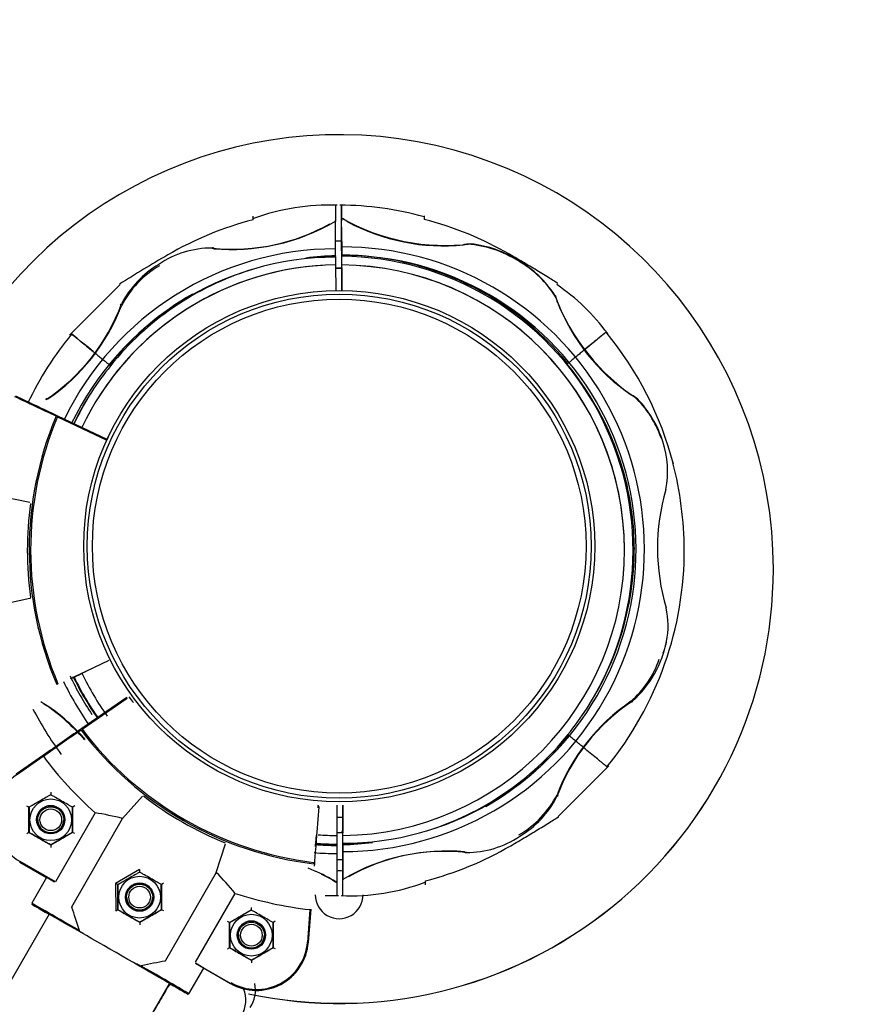
# Model space of a CAD drawing. Units: millimetres. Extents: x 0 to 203, y 0 to 287.
# Drawn here: x 117 to 120, y 81 to 85 of the extents above; entities that cross this region are included whole.
import ezdxf
from ezdxf.enums import TextEntityAlignment as Align

# ---------------------------------------------------------------- set-up
doc = ezdxf.new("R2010")
doc.units = ezdxf.units.MM
for name, color, linetype in [('-CAPUD120', 7, 'Continuous'), ('-JM202', 7, 'Continuous'), ('-JM205', 7, 'Continuous'), ('-JM218', 7, 'Continuous'), ('-JM233-VER2', 7, 'Continuous'), ('-JM249', 7, 'Continuous'), ('__GOLIATH_DPT_MA', 7, 'Continuous'), ('Default', 7, 'Continuous'), ('Predeterminado', 7, 'Continuous')]:
    doc.layers.add(name, color=color, linetype=linetype)
doc.styles.add('SEACAD_Arial', font='arial.ttf')
doc.dimstyles.new('UNE', dxfattribs={"dimtxt": 2.4, "dimasz": 2.4, "dimexe": 1.2, "dimexo": 0, "dimgap": 1.2, "dimtad": 1, "dimdec": 0, "dimlfac": 55.555556, "dimrnd": 10, "dimtxsty": 'SEACAD_Arial', "dimblk1": '_SE_FILLED', "dimblk2": '_SE_FILLED', "dimsah": 1, "dimcen": 1.2, "dimadec": 1, "dimazin": 0, "dimtfac": 1, "dimtdec": 0, "dimtmove": 0, "dimatfit": 3, "dimfxl": 1, "dimtolj": 1, "dimarcsym": 0})

# ---------------------------------------------------------------- blocks, each defined once
blk = doc.blocks.new('SE2')
at = {"layer": '-CAPUD120', "color": 7, "linetype": 'Continuous'}
for centre, radius in [((118.2282, 83.3013), 1.0595), ((118.2282, 83.3014), 1.0446), ((118.2282, 83.3014), 1.0446), ((118.2282, 83.3015), 1.0235), ((118.2282, 83.3015), 1.0235)]:
    blk.add_circle(centre, radius, dxfattribs=at)
blk.add_arc((118.2282, 83.3013), 1.0595, 154.7598, 155.9446, dxfattribs=at)
at = {"layer": '-JM202', "color": 7, "linetype": 'Continuous'}
blk.add_arc((118.2282, 83.2067), 1.0287, 269.4181, 270.7638, dxfattribs=at)
at = {"layer": '-JM205', "color": 7, "linetype": 'Continuous'}
blk.add_line((120.0282, 83.2065), (120.0282, 83.2067), dxfattribs=at)
for centre, radius, start, end in [((118.2282, 83.2065), 1.8, 0, 0), ((118.2282, 83.2067), 1.8, 0, 154.2533), ((118.2282, 83.2065), 1.8, 257.9412, 0), ((118.2282, 83.2067), 1.8, 257.9448, 0), ((118.2281, 81.8567), 0.099, 81.9096, 95.8696), ((118.2281, 81.8567), 0.099, 179.9998, 0)]:
    blk.add_arc(centre, radius, start, end, dxfattribs=at)
at = {"layer": '-JM218', "color": 7, "linetype": 'Continuous'}
for p, q in [((117.0252, 81.7762), (109.3109, 68.4147)), ((117.2491, 81.0121), (117.5246, 81.4892))]:
    blk.add_line(p, q, dxfattribs=at)
at = {"layer": '-JM233-VER2', "color": 7, "linetype": 'Continuous'}
for centre, radius, start, end in [((117.7576, 81.4612), 0.1236, 324.617, 12.9422), ((117.7149, 81.4192), 0.126, 329.9999, 22.199)]:
    blk.add_arc(centre, radius, start, end, dxfattribs=at)
blk.add_open_spline([(117.524, 81.4855), (117.5171, 81.4738), (117.4992, 81.4431), (117.4709, 81.3946), (117.4539, 81.3651)], degree=3, knots=[0.5696423, 0.5696423, 0.5696423, 0.5696423, 0.781246, 1, 1, 1, 1], dxfattribs=at)
at = {"layer": '-JM249', "color": 7, "linetype": 'Continuous'}
for p, q in [((118.2178, 82.1398), (118.2203, 82.1384)), ((118.2373, 82.1134), (118.243, 82.1233))]:
    blk.add_line(p, q, dxfattribs=at)
at = {"layer": '__GOLIATH_DPT_MA', "color": 7, "linetype": 'Continuous'}
for p, q in [((117.8709, 84.654), (117.8709, 84.6691)), ((118.2129, 84.6483), (118.2129, 84.6506)), ((118.2131, 84.5337), (118.2129, 84.6483)), ((118.2381, 84.6612), (118.2381, 84.6603)), ((118.2381, 84.6611), (118.2381, 84.6491)), ((118.2383, 84.5415), (118.2381, 84.6603)), ((118.5801, 84.6705), (118.5801, 84.6554)), ((118.2382, 84.6236), (118.2384, 84.507)), ((118.2382, 84.6046), (118.2383, 84.5643)), ((118.2383, 84.5649), (118.2131, 84.5649)), ((118.2132, 84.5049), (118.2131, 84.5337)), ((118.2384, 84.507), (118.2383, 84.5415)), ((118.2384, 84.503), (118.2384, 84.5083)), ((118.2132, 84.5049), (118.2132, 84.503)), ((118.2132, 84.503), (118.2132, 84.5019)), ((118.2132, 84.4992), (118.2132, 84.5019)), ((118.2132, 84.4992), (118.2133, 84.467)), ((118.2385, 84.467), (118.2384, 84.503)), ((118.2385, 84.4557), (118.2384, 84.503)), ((118.2385, 84.4668), (118.2385, 84.467)), ((118.9723, 84.4849), (118.9713, 84.4833)), ((118.2133, 84.467), (118.2133, 84.4668)), ((118.2133, 84.4668), (118.2135, 84.3607)), ((118.2133, 84.4551), (118.2385, 84.4551)), ((118.2133, 84.4541), (118.2385, 84.4541)), ((118.2387, 84.3608), (118.2385, 84.4668)), ((118.2387, 84.3608), (118.2385, 84.4557)), ((118.2385, 84.4557), (118.2387, 84.3608)), ((118.2385, 84.4555), (118.2385, 84.4541)), ((118.2385, 84.4541), (118.2387, 84.3608)), ((117.3197, 84.3861), (117.1097, 84.1759)), ((117.2797, 84.0495), (117.2805, 84.0489)), ((117.0615, 83.8408), (117.0583, 83.8423)), ((117.0615, 83.8408), (117.0599, 83.8375)), ((117.0599, 83.8375), (117.264, 83.7407)), ((117.2655, 83.7439), (117.0615, 83.8408)), ((116.945, 83.4825), (116.8241, 83.5075)), ((116.8249, 83.0592), (116.9458, 83.0855)), ((117.273, 82.8276), (117.1771, 82.7817)), ((117.1236, 82.7563), (117.1661, 82.7766)), ((117.1657, 82.7764), (117.1251, 82.757)), ((117.0621, 82.7309), (117.0567, 82.7284)), ((117.347, 82.6742), (117.1603, 82.5454)), ((117.1624, 82.5425), (117.349, 82.6713)), ((117.1603, 82.5454), (117.1574, 82.5434)), ((117.1603, 82.5454), (117.1624, 82.5425)), ((119.1766, 82.52), (119.1759, 82.5206)), ((117.0015, 82.4351), (116.8882, 82.3569)), ((116.8903, 82.354), (117.0013, 82.4306)), ((117.0013, 82.4306), (117.0014, 82.4305)), ((119.1365, 82.1813), (119.3466, 82.3916)), ((116.9416, 82.2194), (117.0319, 82.2718)), ((117.0319, 82.2822), (117.0319, 82.2718)), ((117.0319, 82.2716), (117.0319, 82.2718)), ((117.4124, 82.2654), (117.3299, 82.173)), ((118.1401, 82.226), (118.1392, 82.2171)), ((118.2176, 82.228), (118.2179, 82.1024)), ((118.2428, 82.2278), (118.243, 82.1219)), ((118.2429, 82.2123), (118.2428, 82.2268)), ((118.2428, 82.2266), (118.2428, 82.2268)), ((118.2428, 82.2268), (118.2428, 82.2268)), ((118.2428, 82.2266), (118.243, 82.1214)), ((116.9418, 82.115), (116.9416, 82.2194)), ((116.942, 82.2192), (116.942, 82.219)), ((116.942, 82.2192), (116.9422, 82.1152)), ((116.9422, 82.1151), (116.942, 82.219)), ((117.2157, 82.1966), (117.0515, 81.9109)), ((117.1222, 82.1156), (117.122, 82.2195)), ((117.1225, 82.2198), (117.1227, 82.1154)), ((117.1225, 82.2196), (117.1225, 82.2198)), ((118.1432, 82.2218), (118.135, 82.1158)), ((118.1432, 82.2221), (118.1432, 82.2224)), ((118.243, 82.1219), (118.2429, 82.2134)), ((118.2429, 82.2134), (118.2429, 82.2123)), ((116.9781, 82.1675), (116.9781, 82.1675)), ((117.0861, 82.1675), (117.0861, 82.1675)), ((117.1197, 81.8073), (117.3299, 82.173)), ((117.0323, 82.063), (116.9418, 82.115)), ((116.9422, 82.1152), (116.9422, 82.1151)), ((117.1227, 82.1154), (117.0323, 82.063)), ((117.1222, 82.1156), (117.1222, 82.1155)), ((118.1305, 82.0569), (118.1341, 82.1039)), ((118.1341, 82.1035), (118.1306, 82.0586)), ((118.135, 82.116), (118.1341, 82.1035)), ((118.243, 82.1134), (118.2178, 82.1134)), ((118.2179, 82.1024), (118.2179, 82.0664)), ((118.243, 82.1216), (118.243, 82.1318)), ((118.2433, 81.9952), (118.243, 82.1219)), ((118.243, 82.1189), (118.243, 82.1134)), ((118.2431, 82.0702), (118.2431, 82.1025)), ((118.2431, 82.1025), (118.2431, 82.1022)), ((117.0323, 82.0634), (117.0323, 82.0633)), ((117.0323, 82.063), (117.0324, 82.0527)), ((117.7186, 81.9496), (117.7566, 82.0676)), ((118.2179, 82.0664), (118.2179, 82.0612)), ((118.2179, 82.0625), (118.218, 82.0279)), ((118.2431, 82.0702), (118.2431, 82.0703)), ((118.2431, 82.0703), (118.2431, 82.0676)), ((118.2431, 82.0665), (118.2431, 82.0676)), ((118.2431, 82.0646), (118.2431, 82.0665)), ((118.2431, 82.0646), (118.2432, 82.0357)), ((118.1306, 82.0586), (118.1296, 82.0447)), ((118.218, 82.0279), (118.2182, 81.9084)), ((118.2432, 82.0357), (118.2434, 81.9205)), ((117.0141, 81.9278), (116.9033, 81.9915)), ((117.014, 81.9275), (116.9033, 81.9911)), ((117.0515, 81.9109), (116.9051, 81.995)), ((118.1218, 81.991), (118.1213, 81.9852)), ((118.2181, 82.0036), (118.2433, 82.0036)), ((118.2181, 82.0026), (118.2433, 82.0027)), ((118.2434, 81.9192), (118.2433, 81.9966)), ((118.2433, 81.9842), (118.2433, 81.9955)), ((118.2433, 81.9952), (118.2433, 81.964)), ((118.2433, 81.964), (118.2433, 81.9952)), ((118.2433, 81.9952), (118.2433, 81.9946)), ((117.4005, 81.9616), (117.3012, 81.904)), ((117.4005, 81.9616), (117.4005, 81.9512)), ((117.4005, 81.951), (117.4005, 81.9512)), ((117.7186, 81.9496), (117.5084, 81.5839)), ((118.2433, 81.964), (118.2433, 81.964)), ((117.0141, 81.9278), (116.9531, 81.8216)), ((117.0141, 81.9278), (117.0141, 81.9278)), ((117.3012, 81.904), (117.3014, 81.7892)), ((117.3104, 81.7944), (117.3102, 81.8988)), ((117.3106, 81.8985), (117.3106, 81.8984)), ((117.3106, 81.8985), (117.3108, 81.7946)), ((117.3108, 81.7945), (117.3106, 81.8984)), ((117.4908, 81.7949), (117.4906, 81.8989)), ((117.4911, 81.8992), (117.4913, 81.7948)), ((117.4911, 81.8989), (117.4911, 81.8992)), ((118.2434, 81.9214), (118.2434, 81.9185)), ((118.2434, 81.9205), (118.2434, 81.9181)), ((118.2434, 81.9173), (118.2434, 81.9201)), ((118.2434, 81.9169), (118.2434, 81.9192)), ((118.5855, 81.8984), (118.5854, 81.9141)), ((117.6325, 81.5769), (117.7967, 81.8626)), ((117.0216, 81.7782), (116.9545, 81.8168)), ((117.3467, 81.847), (117.3467, 81.8468)), ((117.4547, 81.8468), (117.4547, 81.847)), ((117.4009, 81.7424), (117.3104, 81.7944)), ((117.3108, 81.7946), (117.3108, 81.7945)), ((117.4913, 81.7948), (117.4009, 81.7424)), ((117.4908, 81.7949), (117.4908, 81.7948)), ((117.7734, 81.7414), (117.8637, 81.7937)), ((117.8637, 81.8042), (117.8637, 81.7937)), ((117.8637, 81.7935), (117.8637, 81.7937)), ((118.1068, 81.7952), (118.0965, 81.6607)), ((118.1001, 81.6604), (118.1106, 81.7976)), ((118.1106, 81.7971), (118.1001, 81.66)), ((118.1106, 81.7968), (118.1001, 81.6596)), ((118.1067, 81.7952), (118.1068, 81.7952)), ((117.4009, 81.7428), (117.4009, 81.7427)), ((117.4009, 81.7424), (117.401, 81.732)), ((117.7736, 81.637), (117.7734, 81.7414)), ((117.7738, 81.7411), (117.7738, 81.741)), ((117.7738, 81.7411), (117.774, 81.6371)), ((117.774, 81.637), (117.7738, 81.741)), ((117.954, 81.6375), (117.9538, 81.7414)), ((117.9543, 81.7417), (117.9545, 81.6373)), ((117.9543, 81.7415), (117.9543, 81.7417)), ((117.1682, 81.6962), (117.1523, 81.7051)), ((117.8099, 81.6894), (117.8099, 81.6894)), ((117.9179, 81.6894), (117.9179, 81.6894)), ((117.8641, 81.5849), (117.7736, 81.637)), ((117.774, 81.6371), (117.774, 81.637)), ((117.9545, 81.6373), (117.8641, 81.5849)), ((117.954, 81.6375), (117.954, 81.6374)), ((117.4036, 81.5607), (117.3877, 81.57)), ((117.6323, 81.5729), (117.7771, 81.4896)), ((117.8641, 81.5854), (117.8641, 81.5852)), ((117.8641, 81.5849), (117.8642, 81.5746)), ((117.6052, 81.4468), (117.6663, 81.553)), ((117.6053, 81.4468), (117.6663, 81.5529)), ((117.7771, 81.4888), (117.6661, 81.5526)), ((117.6663, 81.553), (117.6663, 81.553)), ((117.7771, 81.4893), (117.6663, 81.553)), ((117.6004, 81.4455), (117.5332, 81.4841))]:
    blk.add_line(p, q, dxfattribs=at)
for centre, radius in [((117.0321, 82.1674), 0.0864), ((117.0321, 82.1675), 0.0585), ((117.0321, 82.1675), 0.054), ((117.0321, 82.1675), 0.045), ((117.4007, 81.8468), 0.0864), ((117.4007, 81.8468), 0.0585), ((117.4007, 81.847), 0.054), ((117.4007, 81.847), 0.045), ((117.8639, 81.6893), 0.0864), ((117.8639, 81.6894), 0.0585), ((117.8639, 81.6894), 0.054), ((117.8639, 81.6894), 0.045)]:
    blk.add_circle(centre, radius, dxfattribs=at)
for centre, radius, start, end in [((118.1859, 83.8115), 0.9036, 87.8162, 110.3017), ((118.2297, 83.423), 1.2915, 74.2463, 89.9676), ((118.2282, 83.284), 1.4158, 104.616, 120.1424), ((117.7878, 85.3699), 0.8375, 264.0459, 300.5025), ((117.7811, 85.3688), 0.8376, 265.0164, 299.1935), ((118.135, 84.4671), 0.2197, 54.8288, 62.0113), ((118.6671, 85.4213), 0.8735, 240.5887, 277.0601), ((118.6606, 85.3861), 0.8402, 241.6401, 275.6874), ((118.2282, 83.284), 1.4158, 60.0805, 75.6069), ((118.7904, 84.3647), 0.1911, 98.6789, 104.0959), ((118.7191, 84.0786), 0.4769, 58.0669, 84.8816), ((118.7186, 84.0801), 0.4775, 57.9244, 83.2886), ((118.2156, 83.2808), 1.2529, 90.1115, 154.1046), ((120.3094, 79.6836), 5.5745, 120.0591, 122.4613), ((117.7008, 84.1423), 0.3947, 89.9742, 124.0499), ((118.2408, 83.2886), 1.2529, 270.1115, 90.1115), ((118.2282, 83.2847), 1.2236, 39.2209, 89.5214), ((118.2156, 83.2808), 1.2183, 90.1115, 154.3479), ((117.6869, 84.1195), 0.4064, 120.628, 152.7731), ((118.2354, 83.3926), 1.1125, 91.1444, 97.4974), ((118.2156, 83.2808), 1.2211, 90.1115, 95.0421), ((118.2408, 83.2886), 1.2183, 270.1115, 90.1115), ((118.2282, 83.2847), 1.2183, 327.509, 89.5189), ((118.2282, 83.2847), 1.1824, 270.7221, 89.5009), ((118.7614, 84.1132), 0.4255, 30.6611, 60.442), ((118.7379, 84.0886), 0.4602, 33.4365, 59.398), ((118.2282, 83.2847), 1.1824, 90.7221, 154.5086), ((118.2282, 83.2845), 1.1824, 93.3424, 154.4983), ((118.2282, 83.2847), 1.2183, 107.322, 141.1201), ((117.6895, 84.1082), 0.4107, 120.121, 152.572), ((118.2282, 83.2845), 1.1824, 0, 89.5009), ((118.6267, 83.6518), 0.8901, 36.5983, 55.5612), ((118.2282, 83.2847), 1.2236, 119.8132, 141.1183), ((116.5607, 84.5879), 0.8153, 303.6451, 339.729), ((119.9407, 84.6433), 0.8724, 200.1924, 236.9456), ((118.9362, 84.2631), 0.2026, 14.2915, 19.3184), ((119.9113, 84.6189), 0.8366, 201.4395, 235.6105), ((116.5533, 84.5937), 0.8266, 304.3912, 338.9884), ((118.2408, 83.2854), 1.4181, 14.527, 39.5375), ((118.2156, 83.2821), 1.4181, 140.6855, 154.3838), ((118.2156, 83.2831), 1.2086, 140.6855, 147.1227), ((114.6863, 80.8828), 4.0931, 50.683, 50.7564), ((121.634, 81.073), 3.867, 129.4654, 129.5259), ((118.222, 83.2708), 1.2331, 15.1618, 39.5418), ((118.2282, 83.2847), 1.2183, 147.509, 154.7694), ((118.232, 83.2739), 1.2275, 147.1775, 154.1311), ((97.341, 42.143), 46.1223, 64.69609, 64.93156), ((97.8149, 43.1603), 45.0037, 64.68485, 64.92571), ((119.3439, 83.7379), 0.213, 58.7023, 63.5533), ((119.155, 83.6097), 0.4312, 19.1346, 45.9901), ((119.1384, 83.5985), 0.4528, 17.5401, 43.8499), ((118.3677, 83.2868), 1.4249, 157.1543, 203.0687), ((118.3677, 83.2868), 1.419, 157.1606, 203.0623), ((119.1908, 83.6108), 0.3991, 349.27, 18.1251), ((118.1673, 83.2759), 1.4916, 0.3573, 14.3981), ((118.2282, 83.2847), 1.2236, 0.1492, 14.6061), ((120.4106, 83.2925), 0.8629, 163.579, 196.6439), ((118.3677, 83.2867), 1.4327, 172.2907, 187.9322), ((118.2243, 83.2956), 1.2275, 327.1774, 359.6409), ((118.2408, 83.2854), 1.4181, 320.6855, 0.3155), ((116.9455, 83.0886), 0.00319, 274.9195, 6.933), ((119.2509, 82.9723), 0.3409, 348.9353, 12.3719), ((119.1451, 82.9948), 0.4491, 311.7208, 348.7108), ((119.1697, 82.9655), 0.4075, 310.826, 341.1121), ((118.2156, 83.2808), 1.2183, 205.1092, 213.7755), ((120.5965, 75.5138), 8.0321, 115.6063, 115.70572), ((118.2343, 83.2987), 1.2331, 205.8171, 215.2432), ((118.2282, 83.2847), 1.2183, 205.6514, 214.9517), ((118.2282, 83.2847), 1.1824, 205.6525, 215.5555), ((118.2156, 83.2808), 1.2529, 205.5563, 215.0113), ((116.807, 82.2983), 0.658, 34.5334, 34.8463), ((118.2932, 83.3996), 1.1835, 217.659, 219.1078), ((116.52, 81.9289), 0.8671, 41.0761, 57.0621), ((117.1115, 82.8304), 0.2121, 238.8411, 243.7063), ((116.5489, 81.953), 0.8318, 41.1423, 55.7118), ((119.8919, 81.9839), 0.8107, 123.5396, 159.8345), ((119.8991, 81.9781), 0.8219, 124.2885, 159.0911), ((118.2156, 83.2821), 1.4181, 207.5398, 216.4963), ((118.2408, 83.2864), 1.2086, 320.6855, 327.1227), ((146.3285, 40.3945), 51.2552, 124.68954, 124.90221), ((145.5809, 41.4615), 49.9562, 124.67838, 124.89617), ((118.2932, 83.3996), 1.4249, 217.1544, 263.0686), ((118.2932, 83.3996), 1.419, 217.1607, 263.0623), ((118.2282, 83.2847), 1.2183, 287.322, 321.1201), ((118.2282, 83.2847), 1.2236, 299.8132, 321.1183), ((116.5758, 79.3437), 4.1052, 50.615, 50.6882), ((118.2932, 83.3989), 1.6145, 216.8566, 228.1331), ((117.0109, 82.1792), 0.2124, 124.6118, 240.1115), ((118.2932, 83.3996), 1.4327, 232.2908, 247.9322), ((118.7669, 82.4598), 0.4103, 300.1474, 332.6708), ((117.0321, 82.1675), 0.0585, 0, 179.9998), ((118.1396, 82.2225), 0.0036, 355.6111, 82.5641), ((118.7695, 82.4485), 0.406, 300.6519, 332.8747), ((116.9876, 80.8024), 1.4127, 75.9764, 80.7085), ((118.1396, 82.2221), 0.0036, 355.611, 360), ((118.1396, 82.2221), 0.0036, 355.611, 0), ((117.0321, 82.1675), 0.054, 179.9998, 0), ((118.2282, 83.2847), 1.1824, 265.7389, 269.5009), ((118.2156, 83.2808), 1.2183, 265.8646, 270.1115), ((118.2282, 83.2847), 1.2236, 265.2896, 269.5214), ((118.2282, 83.2847), 1.2183, 265.2883, 269.5189), ((118.2209, 83.1768), 1.1125, 271.1447, 277.498), ((118.2408, 83.2887), 1.2211, 270.1115, 275.0421), ((118.2282, 83.2841), 1.4158, 284.616, 300.1424), ((118.7567, 82.4244), 0.3924, 269.7978, 304.0565), ((118.2156, 83.2808), 1.2529, 265.7998, 270.1115), ((298.3782, 68.185), 180.7806, 175.603049, 175.624982), ((118.6669, 81.2067), 0.83, 83.8838, 120.681), ((118.6735, 81.2079), 0.83, 84.8544, 119.3555), ((116.7147, 80.9694), 1.4031, 39.5401, 44.3169), ((117.7973, 81.1907), 0.8324, 61.4763, 68.7342), ((117.791, 81.1561), 0.8651, 60.4068, 65.1864), ((117.4007, 81.8468), 0.0585, 0, 179.9998), ((118.3219, 82.1016), 0.22, 234.6937, 241.8767), ((118.2704, 82.7561), 0.9037, 267.8166, 290.3038), ((102.3226, 81.8566), 15.921, 359.9877, 0.23326), ((118.2932, 83.3989), 1.6146, 252.09, 263.3664), ((116.9563, 81.8198), 0.0036, 221.6184, 235.4393), ((117.4007, 81.8468), 0.054, 179.9998, 0), ((118.2267, 83.1454), 1.2923, 267.4795, 269.9635), ((117.1227, 81.8056), 0.00337, 150.9698, 200.4251), ((117.8639, 81.6894), 0.0585, 0, 179.9998), ((117.1131, 81.6962), 0.0402, 12.8162, 17.9734), ((117.1553, 81.7057), 0.00307, 191.0745, 239.3846), ((117.8848, 81.6769), 0.216, 240.1115, 355.611), ((117.8848, 81.6765), 0.216, 240.1115, 355.611), ((117.8848, 81.6769), 0.2124, 240.1115, 355.611), ((117.8639, 81.6894), 0.054, 179.9998, 0), ((117.5054, 81.5856), 0.00341, 280.0596, 328.9125), ((117.4026, 81.5636), 0.00307, 240.8809, 289.1884), ((117.4155, 81.5228), 0.0396, 102.2142, 107.4454), ((117.6022, 81.4486), 0.0036, 245.2657, 285.657), ((117.6022, 81.4486), 0.0036, 325.607, 330.1114)]:
    blk.add_arc(centre, radius, start, end, dxfattribs=at)
for centre, major_axis, ratio, start_param, end_param in [((118.9517, 83.8722), (-0.3827, -0.3159), 0.001843, 3.141901, 3.817046), ((117.5024, 83.8662), (0.384, -0.3144), 0.001849, 2.443707, 3.141292), ((118.9517, 83.8722), (-0.3827, -0.3159), 0.001843, 4.066794, 4.094424), ((117.5024, 83.8662), (0.384, -0.3144), 0.001849, -4.094691, -4.0741), ((117.1755, 82.7849), (0.00192, 0.00305), 0.997615, 3.752982, 4.151567), ((116.9326, 82.2246), (0.00901, -0.00518), 0.001794, 0.001031, 1.571828), ((117.1314, 82.225), (0.00899, 0.00521), 0.00179, 1.569758, 3.140554), ((116.9328, 82.1098), (-0.00899, -0.00521), 0.00179, 3.140554, 4.711351), ((117.1317, 82.1102), (0.00901, -0.00518), 0.001794, 1.571828, 3.142624), ((117.3402, 81.7404), (-0.3262, 0.1875), 0.002072, -0.459957, -0.022966), ((117.3012, 81.904), (-0.00901, 0.00518), 0.001794, 3.142624, 4.71342), ((117.5, 81.9044), (0.00899, 0.00521), 0.00179, 1.569758, 3.140554), ((117.2792, 81.6342), (-0.3262, 0.1875), 0.002072, -1.166788, -0.022966), ((117.2774, 81.6311), (-0.323, 0.1857), 0.002072, -1.176799, -0.022966), ((117.2774, 81.6311), (-0.323, 0.1857), 0.002072, 0.025348, 0.674537), ((117.2774, 81.6311), (0.2559, -0.1471), 0.002072, 0.031683, 3.112291), ((117.2774, 81.6311), (-0.2559, 0.1471), 0.002072, 0.031683, 0.16892), ((117.1784, 81.4588), (-0.1382, 0.512), 0.083192, -1.083759, -0.85233), ((117.3014, 81.7892), (-0.00899, -0.00521), 0.00179, 3.140554, 4.711351), ((117.5003, 81.7896), (0.00901, -0.00518), 0.001794, 1.571828, 3.142624), ((117.7644, 81.7465), (0.00901, -0.00518), 0.001794, 0.001031, 1.571828), ((117.9632, 81.7469), (0.00899, 0.00521), 0.00179, 1.569758, 3.140554), ((117.7646, 81.6318), (-0.00899, -0.00521), 0.00179, 3.140554, 4.711351), ((117.9635, 81.6321), (0.00901, -0.00518), 0.001794, 1.571828, 3.142624), ((117.1784, 81.4588), (0.5119, 0.1383), 0.084391, 0.853521, 1.084949), ((117.3402, 81.7404), (0.3262, -0.1875), 0.002072, 0.025348, 0.462338), ((117.2774, 81.6311), (0.323, -0.1857), 0.002072, 0.025348, 1.179181), ((117.2792, 81.6342), (0.3262, -0.1875), 0.002072, 0.025348, 1.169169), ((117.2774, 81.6311), (0.323, -0.1857), 0.002072, -0.69991, -0.022966), ((117.2774, 81.6311), (-0.2559, 0.1471), 0.002072, -3.405202, -3.170894)]:
    blk.add_ellipse(centre, major_axis=major_axis, ratio=ratio, start_param=start_param, end_param=end_param, dxfattribs=at)
for points, knots in [([(118.2128, 84.7144), (118.2128, 84.7144), (118.2128, 84.713), (118.2128, 84.7088), (118.2128, 84.707), (118.2128, 84.7028), (118.2128, 84.7003), (118.2128, 84.6918), (118.2128, 84.6849), (118.2129, 84.6723), (118.2129, 84.6678), (118.2129, 84.6581), (118.2129, 84.6529), (118.2129, 84.6473)], [0.5027399, 0.5027399, 0.5027399, 0.5027399, 0.625, 0.625, 0.6875, 0.6875, 0.75, 0.75, 0.875, 0.875, 0.9375, 0.9375, 1, 1, 1, 1]), ([(118.2384, 84.5083), (118.2383, 84.5404), (118.2383, 84.5691), (118.2382, 84.601), (118.2382, 84.6072), (118.2382, 84.6191), (118.2382, 84.6248), (118.2381, 84.6413), (118.2381, 84.6512), (118.2381, 84.669), (118.2381, 84.6768), (118.238, 84.687), (118.238, 84.6902), (118.238, 84.6959), (118.238, 84.6985), (118.238, 84.7099), (118.238, 84.7145), (118.238, 84.7144), (118.238, 84.7132), (118.238, 84.7085), (118.238, 84.705), (118.238, 84.6957), (118.238, 84.69), (118.2381, 84.6797), (118.2381, 84.6759), (118.2381, 84.668), (118.2381, 84.6637), (118.2381, 84.6582), (118.2381, 84.6572), (118.2381, 84.6562)], [0, 0, 0, 0, 0.125, 0.125, 0.15625, 0.15625, 0.1875, 0.1875, 0.25, 0.25, 0.3125, 0.3125, 0.34375, 0.34375, 0.375, 0.375, 0.5, 0.5, 0.5625, 0.5625, 0.625, 0.625, 0.6875, 0.6875, 0.71875, 0.71875, 0.75, 0.75, 0.7568835, 0.7568835, 0.7568835, 0.7568835]), ([(118.7616, 84.5536), (118.7624, 84.5537), (118.764, 84.554), (118.7663, 84.5544), (118.7688, 84.5548), (118.7715, 84.555), (118.7734, 84.5546), (118.7744, 84.5544)], [0, 0, 0, 0, 0.20504, 0.395601, 0.571934, 0.774589, 1, 1, 1, 1]), ([(119.1346, 84.3907), (119.1344, 84.3908), (119.1315, 84.3927), (119.1216, 84.3988), (119.1149, 84.403), (119.0919, 84.4173), (119.0737, 84.4285), (119.0356, 84.4516), (119.0159, 84.4634), (118.9756, 84.4872), (118.955, 84.4993), (118.9344, 84.5112)], [0.5015916, 0.5015916, 0.5015916, 0.5015916, 0.5625, 0.5625, 0.625, 0.625, 0.75, 0.75, 0.875, 0.875, 1, 1, 1, 1]), ([(119.122, 84.3422), (119.1223, 84.3419), (119.1228, 84.3413), (119.1235, 84.3403), (119.1241, 84.3393), (119.1246, 84.3383), (119.125, 84.3373), (119.1256, 84.3357), (119.1264, 84.3332), (119.1271, 84.3312), (119.1275, 84.3302)], [0, 0, 0, 0, 0.090437, 0.177428, 0.260926, 0.3409, 0.417383, 0.490438, 0.733, 1, 1, 1, 1]), ([(117.1154, 84.183), (117.1155, 84.1831), (117.1164, 84.1824), (117.1199, 84.1796), (117.1226, 84.1774), (117.1297, 84.1717), (117.1341, 84.1682), (117.142, 84.1617), (117.1449, 84.1594), (117.151, 84.1544), (117.1543, 84.1518), (117.1716, 84.1377), (117.1884, 84.124), (117.2133, 84.1037), (117.2184, 84.0995), (117.2291, 84.0908), (117.2345, 84.0864), (117.2514, 84.0726), (117.2632, 84.063), (117.2757, 84.0528)], [0.5016294, 0.5016294, 0.5016294, 0.5016294, 0.5625, 0.5625, 0.625, 0.625, 0.6875, 0.6875, 0.71875, 0.71875, 0.75, 0.75, 0.875, 0.875, 0.90625, 0.90625, 0.9375, 0.9375, 1, 1, 1, 1]), ([(119.3358, 84.1893), (119.3358, 84.1893), (119.3349, 84.1886), (119.3314, 84.1858), (119.3287, 84.1836), (119.3216, 84.1779), (119.3173, 84.1743), (119.3094, 84.1679), (119.3065, 84.1655), (119.3004, 84.1605), (119.2971, 84.1579), (119.2799, 84.1437), (119.2631, 84.1299), (119.2383, 84.1096), (119.2331, 84.1053), (119.2225, 84.0966), (119.2171, 84.0922), (119.2003, 84.0783), (119.1885, 84.0686), (119.1761, 84.0584)], [0.5016716, 0.5016716, 0.5016716, 0.5016716, 0.5625, 0.5625, 0.625, 0.625, 0.6875, 0.6875, 0.71875, 0.71875, 0.75, 0.75, 0.875, 0.875, 0.90625, 0.90625, 0.9375, 0.9375, 1, 1, 1, 1]), ([(119.4546, 83.9199), (119.4553, 83.9194), (119.4566, 83.9186), (119.4587, 83.9174), (119.4608, 83.9162), (119.4631, 83.9145), (119.4643, 83.913), (119.4649, 83.9122)], [0, 0, 0, 0, 0.204784, 0.395381, 0.572012, 0.772664, 1, 1, 1, 1]), ([(119.5701, 83.7349), (119.5698, 83.736), (119.5695, 83.737), (119.5691, 83.738), (119.5684, 83.7401), (119.5677, 83.7421), (119.5668, 83.7441), (119.5663, 83.7454), (119.5657, 83.7466), (119.565, 83.7478), (119.5648, 83.7482), (119.5646, 83.7486), (119.5643, 83.749), (119.5642, 83.7493), (119.564, 83.7495), (119.5638, 83.7498), (119.5637, 83.75), (119.5636, 83.7501), (119.5634, 83.7503), (119.5633, 83.7504), (119.5632, 83.7505), (119.5631, 83.7506), (119.5631, 83.7507), (119.563, 83.7508), (119.5629, 83.7509), (119.5629, 83.7509), (119.5629, 83.7509), (119.5628, 83.7509)], [0, 0, 0, 0, 0.1785165, 0.1785165, 0.1785165, 0.5359473, 0.5359473, 0.5359473, 0.7604528, 0.7604528, 0.7604528, 0.8368645, 0.8368645, 0.8368645, 0.8888352, 0.8888352, 0.8888352, 0.9242997, 0.9242997, 0.9242997, 0.9486354, 0.9486354, 0.9486354, 0.9654871, 0.9654871, 0.9654871, 0.9704994, 0.9704994, 0.9704994, 0.9704994]), ([(119.571, 82.8589), (119.5724, 82.8621), (119.5737, 82.8653), (119.5773, 82.8748), (119.5793, 82.8812), (119.5829, 82.894), (119.5844, 82.9004), (119.5855, 82.9069)], [0.3711478, 0.3711478, 0.3711478, 0.3711478, 0.5, 0.5, 0.75, 0.75, 1, 1, 1, 1]), ([(117.1771, 82.7819), (117.1771, 82.7819), (117.177, 82.7818), (117.1766, 82.7817), (117.1762, 82.7815), (117.1747, 82.7807), (117.1734, 82.7801), (117.1699, 82.7785), (117.1678, 82.7775), (117.1657, 82.7764)], [0, 0, 0, 0, 0.125, 0.125, 0.325, 0.325, 0.645, 0.645, 1, 1, 1, 1]), ([(119.3409, 82.3845), (119.3409, 82.3845), (119.34, 82.3853), (119.3364, 82.3883), (119.3338, 82.3906), (119.3267, 82.3965), (119.3223, 82.4001), (119.3144, 82.4067), (119.3115, 82.409), (119.3053, 82.4141), (119.3021, 82.4168), (119.2848, 82.4311), (119.2679, 82.4449), (119.2431, 82.4654), (119.2379, 82.4696), (119.2273, 82.4784), (119.2218, 82.4829), (119.2049, 82.4967), (119.1931, 82.5064), (119.1807, 82.5167)], [0.5000513, 0.5000513, 0.5000513, 0.5000513, 0.5625, 0.5625, 0.625, 0.625, 0.6875, 0.6875, 0.71875, 0.71875, 0.75, 0.75, 0.875, 0.875, 0.90625, 0.90625, 0.9375, 0.9375, 1, 1, 1, 1]), ([(117.0319, 82.2713), (117.0319, 82.2713), (117.0281, 82.2691), (117.0205, 82.2647), (117.0163, 82.2623), (117.0039, 82.2551), (116.9955, 82.2502), (116.9787, 82.2405), (116.9704, 82.2356), (116.9579, 82.2284), (116.9536, 82.2259), (116.9459, 82.2214), (116.942, 82.2192), (116.942, 82.2192)], [0, 0, 0, 0, 0.125, 0.125, 0.25, 0.25, 0.5, 0.5, 0.75, 0.75, 0.875, 0.875, 1, 1, 1, 1]), ([(117.122, 82.2195), (117.122, 82.2195), (117.121, 82.2201), (117.1181, 82.2218), (117.1163, 82.2228), (117.1106, 82.2261), (117.1064, 82.2285), (117.094, 82.2357), (117.0856, 82.2405), (117.0688, 82.2501), (117.0603, 82.255), (117.0477, 82.2623), (117.0435, 82.2647), (117.0377, 82.268), (117.0359, 82.269), (117.033, 82.2707), (117.0319, 82.2713), (117.0319, 82.2713)], [0, 0, 0, 0, 0.0625, 0.0625, 0.125, 0.125, 0.25, 0.25, 0.5, 0.5, 0.75, 0.75, 0.875, 0.875, 0.9375, 0.9375, 1, 1, 1, 1]), ([(118.9391, 82.0597), (118.9598, 82.0717), (118.9801, 82.0837), (119.0202, 82.1076), (119.0402, 82.1196), (119.0782, 82.1428), (119.0965, 82.1541), (119.1193, 82.1682), (119.126, 82.1724), (119.136, 82.1786), (119.1389, 82.1804), (119.1389, 82.1804), (119.1389, 82.1804), (119.1389, 82.1804)], [0, 0, 0, 0, 0.125, 0.125, 0.25, 0.25, 0.375, 0.375, 0.4375, 0.4375, 0.5, 0.5, 0.5016146, 0.5016146, 0.5016146, 0.5016146]), ([(116.9422, 82.1152), (116.9422, 82.1152), (116.9433, 82.1147), (116.9462, 82.113), (116.948, 82.112), (116.9537, 82.1087), (116.9579, 82.1063), (116.9703, 82.0991), (116.9787, 82.0943), (116.9955, 82.0847), (117.004, 82.0798), (117.0166, 82.0725), (117.0208, 82.0701), (117.0266, 82.0668), (117.0284, 82.0657), (117.0313, 82.0641), (117.0323, 82.0635), (117.0323, 82.0634)], [0, 0, 0, 0, 0.0625, 0.0625, 0.125, 0.125, 0.25, 0.25, 0.5, 0.5, 0.75, 0.75, 0.875, 0.875, 0.9375, 0.9375, 1, 1, 1, 1]), ([(117.0323, 82.0633), (117.0323, 82.0633), (117.0287, 82.0654), (117.0211, 82.0698), (117.0168, 82.0722), (117.0043, 82.0794), (116.9957, 82.0843), (116.9787, 82.0941), (116.9702, 82.099), (116.9577, 82.1062), (116.9534, 82.1087), (116.9459, 82.113), (116.9422, 82.1151), (116.9422, 82.1151)], [0, 0, 0, 0, 0.125, 0.125, 0.25, 0.25, 0.5, 0.5, 0.75, 0.75, 0.875, 0.875, 1, 1, 1, 1]), ([(117.0323, 82.0634), (117.0323, 82.0635), (117.0362, 82.0657), (117.0438, 82.0701), (117.048, 82.0725), (117.0604, 82.0797), (117.0688, 82.0846), (117.0856, 82.0943), (117.0939, 82.0992), (117.1064, 82.1064), (117.1106, 82.1089), (117.1184, 82.1134), (117.1222, 82.1156), (117.1222, 82.1156)], [0, 0, 0, 0, 0.125, 0.125, 0.25, 0.25, 0.5, 0.5, 0.75, 0.75, 0.875, 0.875, 1, 1, 1, 1]), ([(117.1222, 82.1155), (117.1222, 82.1155), (117.1186, 82.1133), (117.1111, 82.109), (117.1068, 82.1065), (117.0943, 82.0992), (117.0858, 82.0943), (117.0687, 82.0844), (117.0602, 82.0794), (117.0476, 82.0722), (117.0434, 82.0697), (117.0359, 82.0654), (117.0323, 82.0633), (117.0323, 82.0633)], [0, 0, 0, 0, 0.125, 0.125, 0.25, 0.25, 0.5, 0.5, 0.75, 0.75, 0.875, 0.875, 1, 1, 1, 1]), ([(118.2179, 82.0612), (118.218, 82.029), (118.2181, 82.0001), (118.2181, 81.9681), (118.2181, 81.9619), (118.2182, 81.9499), (118.2182, 81.9441), (118.2182, 81.9275), (118.2182, 81.9175), (118.2183, 81.8995), (118.2183, 81.8916), (118.2183, 81.8813), (118.2183, 81.8781), (118.2183, 81.8723), (118.2183, 81.8697), (118.2183, 81.858), (118.2184, 81.8532), (118.2184, 81.8531), (118.2184, 81.8531), (118.2184, 81.8531)], [0, 0, 0, 0, 0.125, 0.125, 0.15625, 0.15625, 0.1875, 0.1875, 0.25, 0.25, 0.3125, 0.3125, 0.34375, 0.34375, 0.375, 0.375, 0.5, 0.5, 0.5021373, 0.5021373, 0.5021373, 0.5021373]), ([(117.4005, 81.9506), (117.4005, 81.9507), (117.3967, 81.9484), (117.3891, 81.944), (117.3849, 81.9416), (117.3725, 81.9344), (117.3641, 81.9295), (117.3473, 81.9198), (117.339, 81.915), (117.3265, 81.9077), (117.3222, 81.9053), (117.3145, 81.9008), (117.3106, 81.8985), (117.3106, 81.8985)], [0, 0, 0, 0, 0.125, 0.125, 0.25, 0.25, 0.5, 0.5, 0.75, 0.75, 0.875, 0.875, 1, 1, 1, 1]), ([(117.4906, 81.8989), (117.4906, 81.8989), (117.4896, 81.8995), (117.4867, 81.9011), (117.4849, 81.9022), (117.4792, 81.9055), (117.475, 81.9079), (117.4626, 81.915), (117.4542, 81.9198), (117.4374, 81.9295), (117.4289, 81.9344), (117.4163, 81.9416), (117.4121, 81.944), (117.4063, 81.9473), (117.4045, 81.9484), (117.4016, 81.9501), (117.4005, 81.9507), (117.4005, 81.9506)], [0, 0, 0, 0, 0.0625, 0.0625, 0.125, 0.125, 0.25, 0.25, 0.5, 0.5, 0.75, 0.75, 0.875, 0.875, 0.9375, 0.9375, 1, 1, 1, 1]), ([(117.3108, 81.7946), (117.3108, 81.7946), (117.3119, 81.794), (117.3148, 81.7923), (117.3166, 81.7913), (117.3223, 81.788), (117.3265, 81.7856), (117.3389, 81.7785), (117.3473, 81.7737), (117.3641, 81.764), (117.3726, 81.7591), (117.3852, 81.7519), (117.3894, 81.7495), (117.3952, 81.7461), (117.397, 81.7451), (117.3999, 81.7434), (117.4009, 81.7428), (117.4009, 81.7428)], [0, 0, 0, 0, 0.0625, 0.0625, 0.125, 0.125, 0.25, 0.25, 0.5, 0.5, 0.75, 0.75, 0.875, 0.875, 0.9375, 0.9375, 1, 1, 1, 1]), ([(117.4009, 81.7427), (117.4009, 81.7427), (117.3973, 81.7448), (117.3897, 81.7491), (117.3855, 81.7516), (117.3729, 81.7588), (117.3643, 81.7637), (117.3473, 81.7735), (117.3388, 81.7783), (117.3263, 81.7856), (117.322, 81.788), (117.3145, 81.7924), (117.3108, 81.7945), (117.3108, 81.7945)], [0, 0, 0, 0, 0.125, 0.125, 0.25, 0.25, 0.5, 0.5, 0.75, 0.75, 0.875, 0.875, 1, 1, 1, 1]), ([(117.4009, 81.7428), (117.4009, 81.7428), (117.4048, 81.7451), (117.4124, 81.7495), (117.4166, 81.7519), (117.429, 81.7591), (117.4374, 81.764), (117.4542, 81.7737), (117.4625, 81.7786), (117.475, 81.7858), (117.4793, 81.7882), (117.487, 81.7927), (117.4908, 81.7949), (117.4908, 81.7949)], [0, 0, 0, 0, 0.125, 0.125, 0.25, 0.25, 0.5, 0.5, 0.75, 0.75, 0.875, 0.875, 1, 1, 1, 1]), ([(117.4908, 81.7948), (117.4908, 81.7948), (117.4872, 81.7927), (117.4797, 81.7883), (117.4754, 81.7859), (117.4629, 81.7786), (117.4544, 81.7736), (117.4373, 81.7637), (117.4288, 81.7588), (117.4162, 81.7515), (117.412, 81.7491), (117.4045, 81.7447), (117.4009, 81.7427), (117.4009, 81.7427)], [0, 0, 0, 0, 0.125, 0.125, 0.25, 0.25, 0.5, 0.5, 0.75, 0.75, 0.875, 0.875, 1, 1, 1, 1]), ([(117.8637, 81.7932), (117.8637, 81.7932), (117.8599, 81.791), (117.8523, 81.7866), (117.8481, 81.7842), (117.8357, 81.777), (117.8273, 81.7721), (117.8105, 81.7624), (117.8022, 81.7575), (117.7897, 81.7503), (117.7854, 81.7478), (117.7777, 81.7433), (117.7738, 81.7411), (117.7738, 81.7411)], [0, 0, 0, 0, 0.125, 0.125, 0.25, 0.25, 0.5, 0.5, 0.75, 0.75, 0.875, 0.875, 1, 1, 1, 1]), ([(117.9538, 81.7414), (117.9538, 81.7414), (117.9528, 81.742), (117.9499, 81.7437), (117.9481, 81.7447), (117.9424, 81.748), (117.9382, 81.7504), (117.9258, 81.7576), (117.9174, 81.7624), (117.9006, 81.772), (117.8921, 81.7769), (117.8795, 81.7842), (117.8753, 81.7866), (117.8695, 81.7899), (117.8677, 81.791), (117.8648, 81.7926), (117.8637, 81.7932), (117.8637, 81.7932)], [0, 0, 0, 0, 0.0625, 0.0625, 0.125, 0.125, 0.25, 0.25, 0.5, 0.5, 0.75, 0.75, 0.875, 0.875, 0.9375, 0.9375, 1, 1, 1, 1]), ([(117.774, 81.6371), (117.774, 81.6371), (117.7751, 81.6366), (117.778, 81.6349), (117.7798, 81.6339), (117.7855, 81.6306), (117.7897, 81.6282), (117.8021, 81.6211), (117.8105, 81.6162), (117.8273, 81.6066), (117.8358, 81.6017), (117.8484, 81.5944), (117.8526, 81.592), (117.8584, 81.5887), (117.8602, 81.5876), (117.8631, 81.586), (117.8641, 81.5854), (117.8641, 81.5854)], [0, 0, 0, 0, 0.0625, 0.0625, 0.125, 0.125, 0.25, 0.25, 0.5, 0.5, 0.75, 0.75, 0.875, 0.875, 0.9375, 0.9375, 1, 1, 1, 1]), ([(117.8641, 81.5852), (117.8641, 81.5852), (117.8605, 81.5873), (117.8529, 81.5917), (117.8486, 81.5941), (117.8361, 81.6013), (117.8275, 81.6062), (117.8105, 81.616), (117.802, 81.6209), (117.7895, 81.6281), (117.7852, 81.6306), (117.7777, 81.6349), (117.774, 81.637), (117.774, 81.637)], [0, 0, 0, 0, 0.125, 0.125, 0.25, 0.25, 0.5, 0.5, 0.75, 0.75, 0.875, 0.875, 1, 1, 1, 1]), ([(117.8641, 81.5854), (117.8641, 81.5854), (117.868, 81.5876), (117.8756, 81.592), (117.8798, 81.5944), (117.8922, 81.6016), (117.9006, 81.6065), (117.9174, 81.6163), (117.9257, 81.6211), (117.9382, 81.6283), (117.9424, 81.6308), (117.9502, 81.6353), (117.954, 81.6375), (117.954, 81.6375)], [0, 0, 0, 0, 0.125, 0.125, 0.25, 0.25, 0.5, 0.5, 0.75, 0.75, 0.875, 0.875, 1, 1, 1, 1]), ([(117.954, 81.6374), (117.954, 81.6374), (117.9504, 81.6352), (117.9429, 81.6309), (117.9386, 81.6284), (117.9261, 81.6211), (117.9176, 81.6162), (117.9005, 81.6063), (117.8919, 81.6013), (117.8794, 81.5941), (117.8752, 81.5916), (117.8677, 81.5873), (117.8641, 81.5852), (117.8641, 81.5852)], [0, 0, 0, 0, 0.125, 0.125, 0.25, 0.25, 0.5, 0.5, 0.75, 0.75, 0.875, 0.875, 1, 1, 1, 1])]:
    blk.add_open_spline(points, degree=3, knots=knots, dxfattribs=at)
for points in [[(117.701, 84.5369), (117.7022, 84.5386), (117.7053, 84.5399), (117.7077, 84.5366), (117.7084, 84.5343)], [(117.325, 84.2973), (117.323, 84.2989), (117.3207, 84.3028), (117.3234, 84.3051), (117.3255, 84.3055)], [(117.0124, 83.9092), (117.0122, 83.9113), (117.0139, 83.9145), (117.0182, 83.9132), (117.0202, 83.9116)], [(119.4439, 82.6596), (119.4441, 82.6575), (119.4424, 82.6543), (119.4381, 82.6556), (119.4361, 82.6572)], [(119.1314, 82.2715), (119.1333, 82.2699), (119.1356, 82.266), (119.1329, 82.2637), (119.1309, 82.2634)], [(118.7554, 82.0319), (118.7542, 82.0303), (118.751, 82.0289), (118.7486, 82.0322), (118.748, 82.0345)]]:
    blk.add_open_spline(points, degree=3, dxfattribs=at)
blk = doc.blocks.new('DMBLK80')
at = {"layer": 'Default', "linetype": 'Continuous'}
for points in [[(55.3258, 168.8243), (52.9258, 168.4243), (55.3258, 168.0243)], [(176.8865, 168.8243), (176.8865, 168.0243), (179.2865, 168.4243)]]:
    blk.add_hatch(color=7, dxfattribs=at).paths.add_polyline_path(points)
at = {"layer": 'Default', "color": 7, "linetype": 'Continuous'}
for p, q in [((52.9258, 60.5999), (52.9258, 169.6243)), ((179.2865, 52.0196), (179.2865, 169.6243)), ((52.9258, 168.4243), (179.2865, 168.4243))]:
    blk.add_line(p, q, dxfattribs=at)
at = {"layer": 'Default', "color": 7, "linetype": 'Continuous', "style": 'SEACAD_Arial'}
blk.add_text('7020', height=2.4, dxfattribs=at).set_placement((112.3496, 171.4243), align=Align.TOP_LEFT)
blk = doc.blocks.new('_SE_FILLED')
at = {"color": 0}
blk.add_line((0, 0), (-1, 0), dxfattribs=at)
blk.add_solid([(0, 0), (-1, -0.1665), (-1, 0.1665), (0, 0)], dxfattribs=at)
blk = doc.blocks.new('DMBLK81')
at = {"layer": 'Default', "linetype": 'Continuous'}
for points in [[(40.5079, 153.9964), (41.3079, 153.9964), (40.9079, 156.3964)], [(40.5079, 29.2414), (40.9079, 26.8414), (41.3079, 29.2414)]]:
    blk.add_hatch(color=7, dxfattribs=at).paths.add_polyline_path(points)
at = {"layer": 'Default', "color": 7, "linetype": 'Continuous'}
for p, q in [((108.4761, 156.3964), (39.7079, 156.3964)), ((40.9079, 156.3964), (40.9079, 26.8414)), ((157.1128, 26.8414), (39.7079, 26.8414))]:
    blk.add_line(p, q, dxfattribs=at)
at = {"layer": 'Default', "color": 7, "linetype": 'Continuous', "style": 'SEACAD_Arial'}
blk.add_text('7200', height=2.4, rotation=90, dxfattribs=at).set_placement((37.9079, 87.8624), align=Align.TOP_LEFT)

msp = doc.modelspace()

# ---------------------------------------------------------------- block references
at = {"layer": 'Predeterminado'}
msp.add_blockref('SE2', (0, 0), dxfattribs=at)

# ---------------------------------------------------------------- dimensions: what is measured, and where the dimension line sits
at = {"layer": 'Default', "color": 7, "linetype": 'Continuous'}
dim = msp.add_linear_dim(base=(179.2865, 168.4243), p1=(52.9258, 60.5999), p2=(179.2865, 52.0196), text='\\A1;<>', dimstyle='UNE', override={"dimrnd": 0}, dxfattribs=at)
dim.commit()
dim.dimension.update_dxf_attribs({"geometry": 'DMBLK80', "text_midpoint": (116.1061, 168.4243), "dimtype": 160})
dim = msp.add_linear_dim(base=(40.90789, 26.84145), p1=(108.47611, 156.39639), p2=(157.11276, 26.84145), angle=90, text='\\A1;<>', dimstyle='UNE', dxfattribs=at)
dim.commit()
dim.dimension.update_dxf_attribs({"geometry": 'DMBLK81', "text_midpoint": (40.90789, 91.61892), "dimtype": 160})

doc.saveas('drawing.dxf')
